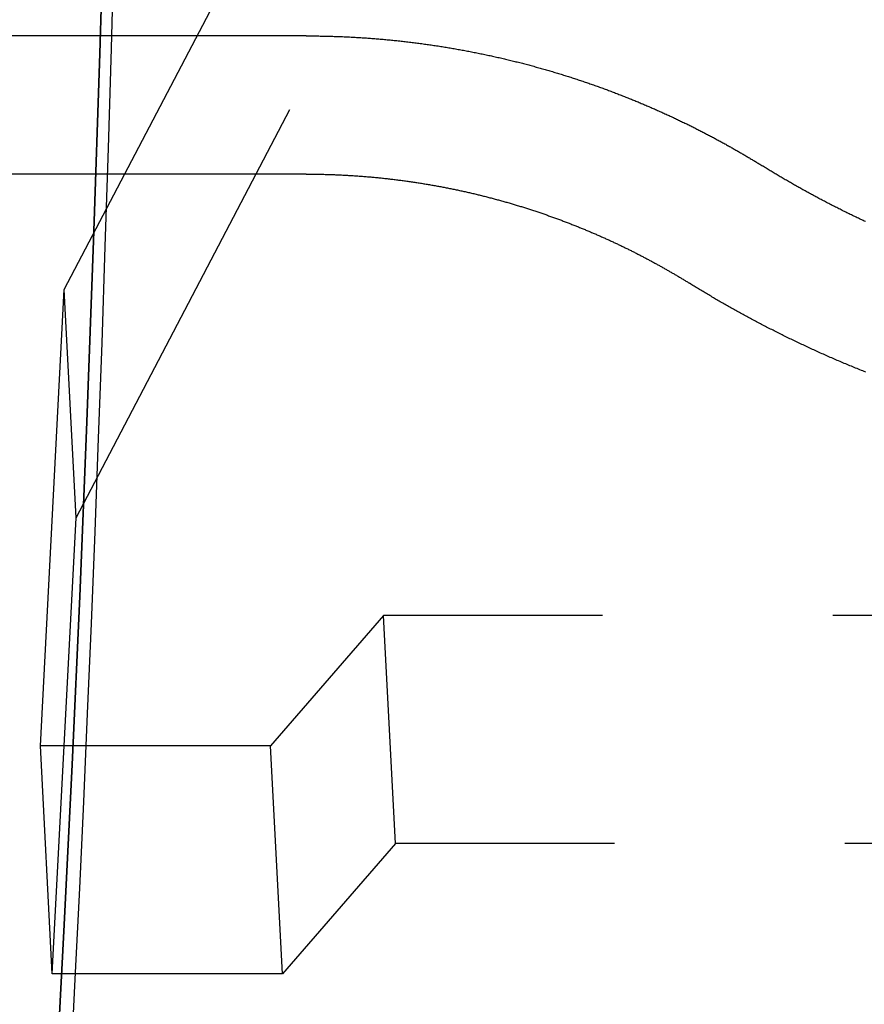
# Model space of a CAD drawing. Extents: x -51 to 309, y -159 to 248.
# Drawn here: x 68 to 77, y -136 to -125 of the extents above; entities that cross this region are included whole.
import ezdxf

# ---------------------------------------------------------------- set-up
doc = ezdxf.new("R2010")
doc.units = 0
doc.header["$LTSCALE"] = 20
doc.linetypes.add('VERDECKT', pattern=[0.375, 0.25, -0.125])
doc.layers.get('0').update_dxf_attribs({"linetype": 'CONTINUOUS'})
doc.layers.add('STEMPEL', color=3, linetype='CONTINUOUS')

# ---------------------------------------------------------------- blocks, each defined once
blk = doc.blocks.new('A$C23A17AE3')
at = {"color": 1, "linetype": 'VERDECKT'}
for p, q in [((68.1498, -27.7539), (73.2297, -18.0427)), ((68.2793, -30.2288), (73.3592, -20.5175)), ((70.7755, -25), (34.5897, -25)), ((70.7755, -26.5), (34.5897, -26.5)), ((67.8907, -32.7037), (68.1498, -27.7539)), ((68.2793, -30.2288), (68.1498, -27.7539)), ((68.0202, -35.1786), (68.2793, -30.2288)), ((71.6144, -31.2895), (70.3873, -32.7037)), ((71.744, -33.7643), (71.6144, -31.2895)), ((81.4915, -31.2895), (71.6144, -31.2895)), ((68.0202, -35.1786), (67.8907, -32.7037)), ((70.3873, -32.7037), (67.8907, -32.7037)), ((70.5168, -35.1786), (70.3873, -32.7037)), ((71.744, -33.7643), (70.5168, -35.1786)), ((81.621, -33.7643), (71.744, -33.7643)), ((70.5168, -35.1786), (68.0202, -35.1786))]:
    blk.add_line(p, q, dxfattribs=at)
for points in [[(68.8496, -17.1814, 0), (68.8268, -18.3546, 0), (68.8024, -19.5169, 0), (68.7766, -20.6673, 0), (68.7494, -21.8053, 0), (68.7206, -22.9302, 0), (68.6904, -24.0412, 0), (68.6589, -25.1378, 0), (68.6259, -26.2192, 0), (68.5915, -27.2849, 0), (68.5558, -28.3341, 0), (68.5187, -29.3662, 0), (68.4804, -30.3807, 0), (68.4407, -31.3768, 0), (68.3998, -32.3541, 0), (68.3576, -33.3118, 0), (68.3142, -34.2495, 0), (68.2696, -35.1666, 0), (68.2238, -36.0624, 0)], [(68.8496, -17.1814, 0), (68.8268, -18.3546, 0), (68.8024, -19.5169, 0), (68.7766, -20.6673, 0), (68.7494, -21.8053, 0), (68.7206, -22.9302, 0), (68.6904, -24.0412, 0), (68.6589, -25.1378, 0), (68.6259, -26.2192, 0), (68.5915, -27.2849, 0), (68.5558, -28.3341, 0), (68.5187, -29.3662, 0), (68.4804, -30.3807, 0), (68.4407, -31.3768, 0), (68.3998, -32.3541, 0), (68.3576, -33.3118, 0), (68.3142, -34.2495, 0), (68.2696, -35.1666, 0), (68.2238, -36.0624, 0)], [(68.751, -16.5076, 0), (68.7057, -18.7515, 0), (68.6547, -20.9502, 0), (68.5981, -23.0984, 0), (68.5361, -25.191, 0), (68.4688, -27.2229, 0), (68.3963, -29.1893, 0), (68.3188, -31.0853, 0), (68.2366, -32.9064, 0), (68.1498, -34.6482, 0), (68.0587, -36.3066, 0)], [(68.0587, -36.3066, 0), (68.1498, -34.6482, 0), (68.2366, -32.9064, 0), (68.3188, -31.0853, 0), (68.3963, -29.1893, 0), (68.4688, -27.2229, 0), (68.5361, -25.191, 0), (68.5981, -23.0984, 0), (68.6547, -20.9502, 0), (68.7057, -18.7515, 0), (68.751, -16.5076, 0)]]:
    blk.add_polyline3d(points, dxfattribs=at)
at = {"color": 1}
for points in [[(70.7755, -25, 0), (70.7908, -25, 0), (70.806, -25, 0), (70.8213, -25.0001, 0), (70.8365, -25.0002, 0), (70.8518, -25.0003, 0), (70.867, -25.0004, 0), (70.8822, -25.0006, 0), (70.8975, -25.0008, 0), (70.9127, -25.001, 0), (70.928, -25.0012, 0), (70.9432, -25.0015, 0), (70.9584, -25.0018, 0), (70.9737, -25.0021, 0), (70.9889, -25.0024, 0), (71.0041, -25.0028, 0), (71.0193, -25.0032, 0), (71.0346, -25.0036, 0), (71.0498, -25.004, 0), (71.065, -25.0045, 0), (71.0802, -25.005, 0), (71.0954, -25.0055, 0), (71.1107, -25.006, 0), (71.1259, -25.0066, 0), (71.1411, -25.0071, 0), (71.1563, -25.0077, 0), (71.1715, -25.0084, 0), (71.1867, -25.009, 0), (71.2019, -25.0097, 0), (71.2171, -25.0104, 0), (71.2323, -25.0111, 0), (71.2475, -25.0119, 0), (71.2626, -25.0127, 0), (71.2778, -25.0135, 0), (71.293, -25.0143, 0), (71.3082, -25.0151, 0), (71.3233, -25.016, 0), (71.3385, -25.0169, 0), (71.3537, -25.0178, 0), (71.3688, -25.0188, 0), (71.384, -25.0197, 0), (71.3991, -25.0207, 0), (71.4142, -25.0218, 0), (71.4294, -25.0228, 0), (71.4445, -25.0239, 0), (71.4596, -25.025, 0), (71.4747, -25.0261, 0), (71.4899, -25.0272, 0), (71.505, -25.0284, 0), (71.5201, -25.0296, 0), (71.5352, -25.0308, 0), (71.5503, -25.032, 0), (71.5653, -25.0333, 0), (71.5804, -25.0345, 0), (71.5955, -25.0358, 0), (71.6106, -25.0372, 0), (71.6256, -25.0385, 0), (71.6407, -25.0399, 0), (71.6557, -25.0413, 0), (71.6708, -25.0427, 0), (71.6858, -25.0442, 0), (71.7008, -25.0456, 0), (71.7158, -25.0471, 0), (71.7308, -25.0487, 0), (71.7458, -25.0502, 0), (71.7608, -25.0518, 0), (71.7758, -25.0534, 0), (71.7908, -25.055, 0), (71.8058, -25.0566, 0), (71.8207, -25.0583, 0), (71.8357, -25.0599, 0), (71.8506, -25.0617, 0), (71.8656, -25.0634, 0), (71.8805, -25.0651, 0), (71.8954, -25.0669, 0), (71.9103, -25.0687, 0), (71.9252, -25.0705, 0), (71.9401, -25.0724, 0), (71.955, -25.0743, 0), (71.9699, -25.0761, 0), (71.9848, -25.0781, 0), (71.9996, -25.08, 0), (72.0145, -25.082, 0), (72.0293, -25.0839, 0), (72.0441, -25.086, 0), (72.059, -25.088, 0), (72.0738, -25.09, 0), (72.0886, -25.0921, 0), (72.1034, -25.0942, 0), (72.1181, -25.0963, 0), (72.1329, -25.0985, 0), (72.1477, -25.1006, 0), (72.1624, -25.1028, 0), (72.1772, -25.105, 0), (72.1919, -25.1073, 0), (72.2066, -25.1095, 0), (72.2213, -25.1118, 0), (72.236, -25.1141, 0), (72.2507, -25.1164, 0), (72.2654, -25.1188, 0), (72.28, -25.1211, 0), (72.2947, -25.1235, 0), (72.3093, -25.1259, 0), (72.3239, -25.1284, 0), (72.3385, -25.1308, 0), (72.3531, -25.1333, 0), (72.3677, -25.1358, 0), (72.3823, -25.1383, 0), (72.3969, -25.1408, 0), (72.4114, -25.1434, 0), (72.426, -25.146, 0), (72.4405, -25.1486, 0), (72.455, -25.1512, 0), (72.4695, -25.1539, 0), (72.484, -25.1565, 0), (72.4985, -25.1592, 0), (72.513, -25.1619, 0), (72.5274, -25.1647, 0), (72.5419, -25.1674, 0), (72.5563, -25.1702, 0), (72.5707, -25.173, 0), (72.5851, -25.1758, 0), (72.5995, -25.1786, 0), (72.6139, -25.1815, 0), (72.6283, -25.1843, 0), (72.6426, -25.1872, 0), (72.657, -25.1901, 0), (72.6713, -25.1931, 0), (72.6856, -25.196, 0), (72.6999, -25.199, 0), (72.7142, -25.202, 0), (72.7284, -25.205, 0), (72.7427, -25.2081, 0), (72.7569, -25.2111, 0), (72.7712, -25.2142, 0), (72.7854, -25.2173, 0), (72.7996, -25.2204, 0), (72.8138, -25.2235, 0), (72.8279, -25.2267, 0), (72.8421, -25.2299, 0), (72.8562, -25.2331, 0), (72.8703, -25.2363, 0), (72.8844, -25.2395, 0), (72.8985, -25.2428, 0), (72.9126, -25.246, 0), (72.9267, -25.2493, 0), (72.9407, -25.2526, 0), (72.9547, -25.256, 0), (72.9688, -25.2593, 0), (72.9828, -25.2627, 0), (72.9967, -25.2661, 0), (73.0107, -25.2695, 0), (73.0247, -25.2729, 0), (73.0386, -25.2764, 0), (73.0525, -25.2798, 0), (73.0664, -25.2833, 0), (73.0803, -25.2868, 0), (73.0942, -25.2903, 0), (73.108, -25.2939, 0), (73.1219, -25.2974, 0), (73.1357, -25.301, 0), (73.1495, -25.3046, 0), (73.1633, -25.3082, 0), (73.177, -25.3118, 0), (73.1908, -25.3155, 0), (73.2045, -25.3191, 0), (73.2183, -25.3228, 0), (73.232, -25.3265, 0), (73.2456, -25.3302, 0), (73.2593, -25.334, 0), (73.273, -25.3377, 0), (73.2866, -25.3415, 0), (73.3002, -25.3453, 0), (73.3138, -25.3491, 0), (73.3274, -25.3529, 0), (73.341, -25.3567, 0), (73.3545, -25.3606, 0), (73.368, -25.3644, 0), (73.3816, -25.3683, 0), (73.3951, -25.3722, 0), (73.4085, -25.3762, 0), (73.422, -25.3801, 0), (73.4354, -25.3841, 0), (73.4489, -25.388, 0), (73.4623, -25.392, 0), (73.4757, -25.396, 0), (73.489, -25.4, 0), (73.5024, -25.4041, 0), (73.5157, -25.4081, 0), (73.529, -25.4122, 0), (73.5423, -25.4163, 0), (73.5556, -25.4204, 0), (73.5689, -25.4245, 0), (73.5821, -25.4286, 0), (73.5953, -25.4328, 0), (73.6086, -25.4369, 0), (73.6217, -25.4411, 0), (73.6349, -25.4453, 0), (73.6481, -25.4495, 0), (73.6612, -25.4537, 0), (73.6743, -25.458, 0), (73.6874, -25.4622, 0), (73.7005, -25.4665, 0), (73.7135, -25.4708, 0), (73.7266, -25.4751, 0), (73.7396, -25.4794, 0), (73.7526, -25.4837, 0), (73.7656, -25.4881, 0), (73.7785, -25.4924, 0), (73.7915, -25.4968, 0), (73.8044, -25.5012, 0), (73.8173, -25.5056, 0), (73.8302, -25.51, 0), (73.8431, -25.5145, 0), (73.8559, -25.5189, 0), (73.8687, -25.5234, 0), (73.8816, -25.5278, 0), (73.8943, -25.5323, 0), (73.9071, -25.5368, 0), (73.9199, -25.5413, 0), (73.9326, -25.5459, 0), (73.9453, -25.5504, 0), (73.958, -25.555, 0), (73.9707, -25.5595, 0), (73.9833, -25.5641, 0), (73.9959, -25.5687, 0), (74.0085, -25.5733, 0), (74.0211, -25.5779, 0), (74.0337, -25.5826, 0), (74.0462, -25.5872, 0), (74.0588, -25.5919, 0), (74.0713, -25.5965, 0), (74.0838, -25.6012, 0), (74.0962, -25.6059, 0), (74.1087, -25.6106, 0), (74.1211, -25.6154, 0), (74.1335, -25.6201, 0), (74.1459, -25.6248, 0), (74.1583, -25.6296, 0), (74.1706, -25.6344, 0), (74.1829, -25.6392, 0), (74.1952, -25.644, 0), (74.2075, -25.6488, 0), (74.2198, -25.6536, 0), (74.232, -25.6584, 0), (74.2442, -25.6633, 0), (74.2564, -25.6681, 0), (74.2686, -25.673, 0), (74.2808, -25.6779, 0), (74.2929, -25.6827, 0), (74.305, -25.6876, 0), (74.3171, -25.6926, 0), (74.3292, -25.6975, 0), (74.3413, -25.7024, 0), (74.3533, -25.7074, 0), (74.3653, -25.7123, 0), (74.3773, -25.7173, 0), (74.3893, -25.7223, 0), (74.4012, -25.7273, 0), (74.4132, -25.7323, 0), (74.4251, -25.7373, 0), (74.437, -25.7423, 0), (74.4488, -25.7473, 0), (74.4607, -25.7524, 0), (74.4725, -25.7574, 0), (74.4843, -25.7625, 0), (74.4961, -25.7675, 0), (74.5079, -25.7726, 0), (74.5196, -25.7777, 0), (74.5313, -25.7828, 0), (74.543, -25.7879, 0), (74.5547, -25.793, 0), (74.5664, -25.7982, 0), (74.578, -25.8033, 0), (74.5896, -25.8085, 0), (74.6012, -25.8136, 0), (74.6128, -25.8188, 0), (74.6243, -25.824, 0), (74.6359, -25.8292, 0), (74.6474, -25.8344, 0), (74.6589, -25.8396, 0), (74.6703, -25.8448, 0), (74.6818, -25.85, 0), (74.6932, -25.8552, 0), (74.7046, -25.8605, 0), (74.716, -25.8657, 0), (74.7274, -25.871, 0), (74.7387, -25.8762, 0), (74.75, -25.8815, 0), (74.7613, -25.8868, 0), (74.7726, -25.8921, 0), (74.7839, -25.8974, 0), (74.7951, -25.9027, 0), (74.8063, -25.908, 0), (74.8175, -25.9133, 0), (74.8287, -25.9187, 0), (74.8398, -25.924, 0), (74.851, -25.9294, 0), (74.8621, -25.9347, 0), (74.8731, -25.9401, 0), (74.8842, -25.9455, 0), (74.8953, -25.9508, 0), (74.9063, -25.9562, 0), (74.9173, -25.9616, 0), (74.9283, -25.967, 0), (74.9392, -25.9724, 0), (74.9501, -25.9778, 0), (74.9611, -25.9833, 0), (74.9719, -25.9887, 0), (74.9828, -25.9941, 0), (74.9937, -25.9996, 0), (75.0045, -26.005, 0), (75.0153, -26.0105, 0), (75.0261, -26.0159, 0), (75.0368, -26.0214, 0), (75.0476, -26.0269, 0), (75.0583, -26.0324, 0), (75.069, -26.0378, 0), (75.0797, -26.0433, 0), (75.0903, -26.0488, 0), (75.101, -26.0544, 0), (75.1116, -26.0599, 0), (75.1222, -26.0654, 0), (75.1327, -26.0709, 0), (75.1433, -26.0764, 0), (75.1538, -26.082, 0), (75.1643, -26.0875, 0), (75.1748, -26.0931, 0), (75.1853, -26.0986, 0), (75.1957, -26.1042, 0), (75.2061, -26.1097, 0), (75.2165, -26.1153, 0), (75.2269, -26.1209, 0), (75.2373, -26.1265, 0), (75.2476, -26.1321, 0), (75.2579, -26.1377, 0), (75.2682, -26.1433, 0), (75.2785, -26.1489, 0), (75.2887, -26.1545, 0), (75.2989, -26.1601, 0), (75.3092, -26.1657, 0), (75.3193, -26.1713, 0), (75.3295, -26.1769, 0), (75.3396, -26.1826, 0), (75.3498, -26.1882, 0), (75.3599, -26.1939, 0), (75.37, -26.1995, 0), (75.38, -26.2052, 0), (75.3901, -26.2108, 0), (75.4001, -26.2165, 0), (75.4101, -26.2221, 0), (75.42, -26.2278, 0), (75.43, -26.2335, 0), (75.4399, -26.2392, 0), (75.4498, -26.2448, 0), (75.4597, -26.2505, 0), (75.4696, -26.2562, 0), (75.4795, -26.2619, 0), (75.4893, -26.2676, 0), (75.4991, -26.2733, 0), (75.5089, -26.279, 0), (75.5186, -26.2847, 0), (75.5284, -26.2904, 0), (75.5381, -26.2961, 0), (75.5478, -26.3018, 0), (75.5575, -26.3076, 0), (75.5672, -26.3133, 0), (75.5768, -26.319, 0), (75.5864, -26.3248, 0), (75.596, -26.3305, 0), (75.6056, -26.3362, 0), (75.6151, -26.342, 0), (75.6247, -26.3477, 0), (75.6342, -26.3535, 0), (75.6437, -26.3592, 0), (75.6532, -26.365, 0), (75.6626, -26.3707, 0), (75.672, -26.3765, 0), (75.6815, -26.3822, 0), (75.6908, -26.388, 0), (75.7002, -26.3938, 0), (75.7096, -26.3995, 0), (75.7189, -26.4053, 0), (75.7282, -26.4111, 0)], [(70.7755, -26.5, 0), (70.7884, -26.5, 0), (70.8012, -26.5, 0), (70.814, -26.5001, 0), (70.8268, -26.5002, 0), (70.8396, -26.5003, 0), (70.8524, -26.5004, 0), (70.8652, -26.5005, 0), (70.878, -26.5007, 0), (70.8908, -26.5008, 0), (70.9036, -26.501, 0), (70.9165, -26.5013, 0), (70.9293, -26.5015, 0), (70.9421, -26.5018, 0), (70.9549, -26.502, 0), (70.9677, -26.5024, 0), (70.9805, -26.5027, 0), (70.9933, -26.503, 0), (71.0061, -26.5034, 0), (71.0188, -26.5038, 0), (71.0316, -26.5042, 0), (71.0444, -26.5046, 0), (71.0572, -26.505, 0), (71.07, -26.5055, 0), (71.0828, -26.506, 0), (71.0956, -26.5065, 0), (71.1083, -26.507, 0), (71.1211, -26.5076, 0), (71.1339, -26.5082, 0), (71.1467, -26.5088, 0), (71.1594, -26.5094, 0), (71.1722, -26.51, 0), (71.185, -26.5106, 0), (71.1977, -26.5113, 0), (71.2105, -26.512, 0), (71.2232, -26.5127, 0), (71.236, -26.5135, 0), (71.2487, -26.5142, 0), (71.2615, -26.515, 0), (71.2742, -26.5158, 0), (71.2869, -26.5166, 0), (71.2997, -26.5174, 0), (71.3124, -26.5183, 0), (71.3251, -26.5192, 0), (71.3378, -26.5201, 0), (71.3505, -26.521, 0), (71.3632, -26.5219, 0), (71.3759, -26.5229, 0), (71.3886, -26.5238, 0), (71.4013, -26.5248, 0), (71.414, -26.5259, 0), (71.4267, -26.5269, 0), (71.4394, -26.528, 0), (71.4521, -26.529, 0), (71.4647, -26.5301, 0), (71.4774, -26.5312, 0), (71.49, -26.5324, 0), (71.5027, -26.5335, 0), (71.5153, -26.5347, 0), (71.528, -26.5359, 0), (71.5406, -26.5371, 0), (71.5532, -26.5384, 0), (71.5659, -26.5396, 0), (71.5785, -26.5409, 0), (71.5911, -26.5422, 0), (71.6037, -26.5435, 0), (71.6163, -26.5448, 0), (71.6289, -26.5462, 0), (71.6415, -26.5476, 0), (71.654, -26.549, 0), (71.6666, -26.5504, 0), (71.6792, -26.5518, 0), (71.6917, -26.5533, 0), (71.7043, -26.5547, 0), (71.7168, -26.5562, 0), (71.7293, -26.5578, 0), (71.7419, -26.5593, 0), (71.7544, -26.5608, 0), (71.7669, -26.5624, 0), (71.7794, -26.564, 0), (71.7919, -26.5656, 0), (71.8044, -26.5672, 0), (71.8169, -26.5689, 0), (71.8293, -26.5706, 0), (71.8418, -26.5722, 0), (71.8543, -26.574, 0), (71.8667, -26.5757, 0), (71.8791, -26.5774, 0), (71.8916, -26.5792, 0), (71.904, -26.581, 0), (71.9164, -26.5828, 0), (71.9288, -26.5846, 0), (71.9412, -26.5864, 0), (71.9536, -26.5883, 0), (71.966, -26.5902, 0), (71.9783, -26.5921, 0), (71.9907, -26.594, 0), (72.0031, -26.5959, 0), (72.0154, -26.5979, 0), (72.0277, -26.5998, 0), (72.04, -26.6018, 0), (72.0524, -26.6038, 0), (72.0647, -26.6058, 0), (72.077, -26.6079, 0), (72.0892, -26.61, 0), (72.1015, -26.612, 0), (72.1138, -26.6141, 0), (72.126, -26.6162, 0), (72.1383, -26.6184, 0), (72.1505, -26.6205, 0), (72.1627, -26.6227, 0), (72.1749, -26.6249, 0), (72.1871, -26.6271, 0), (72.1993, -26.6293, 0), (72.2115, -26.6316, 0), (72.2237, -26.6338, 0), (72.2359, -26.6361, 0), (72.248, -26.6384, 0), (72.2601, -26.6407, 0), (72.2723, -26.643, 0), (72.2844, -26.6454, 0), (72.2965, -26.6477, 0), (72.3086, -26.6501, 0), (72.3207, -26.6525, 0), (72.3327, -26.6549, 0), (72.3448, -26.6574, 0), (72.3569, -26.6598, 0), (72.3689, -26.6623, 0), (72.3809, -26.6648, 0), (72.3929, -26.6673, 0), (72.4049, -26.6698, 0), (72.4169, -26.6723, 0), (72.4289, -26.6749, 0), (72.4409, -26.6774, 0), (72.4528, -26.68, 0), (72.4648, -26.6826, 0), (72.4767, -26.6852, 0), (72.4886, -26.6879, 0), (72.5005, -26.6905, 0), (72.5124, -26.6932, 0), (72.5243, -26.6959, 0), (72.5362, -26.6986, 0), (72.548, -26.7013, 0), (72.5599, -26.704, 0), (72.5717, -26.7068, 0), (72.5835, -26.7096, 0), (72.5953, -26.7123, 0), (72.6071, -26.7151, 0), (72.6189, -26.718, 0), (72.6306, -26.7208, 0), (72.6424, -26.7236, 0), (72.6541, -26.7265, 0), (72.6659, -26.7294, 0), (72.6776, -26.7323, 0), (72.6893, -26.7352, 0), (72.701, -26.7381, 0), (72.7126, -26.741, 0), (72.7243, -26.744, 0), (72.7359, -26.747, 0), (72.7475, -26.75, 0), (72.7592, -26.753, 0), (72.7708, -26.756, 0), (72.7823, -26.759, 0), (72.7939, -26.7621, 0), (72.8055, -26.7651, 0), (72.817, -26.7682, 0), (72.8286, -26.7713, 0), (72.8401, -26.7744, 0), (72.8516, -26.7775, 0), (72.8631, -26.7807, 0), (72.8745, -26.7838, 0), (72.886, -26.787, 0), (72.8974, -26.7902, 0), (72.9089, -26.7934, 0), (72.9203, -26.7966, 0), (72.9317, -26.7998, 0), (72.9431, -26.803, 0), (72.9544, -26.8063, 0), (72.9658, -26.8096, 0), (72.9771, -26.8128, 0), (72.9884, -26.8161, 0), (72.9998, -26.8194, 0), (73.0111, -26.8228, 0), (73.0223, -26.8261, 0), (73.0336, -26.8295, 0), (73.0449, -26.8328, 0), (73.0561, -26.8362, 0), (73.0673, -26.8396, 0), (73.0785, -26.843, 0), (73.0897, -26.8464, 0), (73.1009, -26.8498, 0), (73.112, -26.8533, 0), (73.1232, -26.8567, 0), (73.1343, -26.8602, 0), (73.1454, -26.8637, 0), (73.1565, -26.8672, 0), (73.1676, -26.8707, 0), (73.1787, -26.8742, 0), (73.1897, -26.8778, 0), (73.2008, -26.8813, 0), (73.2118, -26.8849, 0), (73.2228, -26.8885, 0), (73.2338, -26.8921, 0), (73.2447, -26.8957, 0), (73.2557, -26.8993, 0), (73.2666, -26.9029, 0), (73.2776, -26.9065, 0), (73.2885, -26.9102, 0), (73.2994, -26.9138, 0), (73.3102, -26.9175, 0), (73.3211, -26.9212, 0), (73.3319, -26.9249, 0), (73.3428, -26.9286, 0), (73.3536, -26.9323, 0), (73.3644, -26.9361, 0), (73.3751, -26.9398, 0), (73.3859, -26.9436, 0), (73.3967, -26.9473, 0), (73.4074, -26.9511, 0), (73.4181, -26.9549, 0), (73.4288, -26.9587, 0), (73.4395, -26.9625, 0), (73.4501, -26.9664, 0), (73.4608, -26.9702, 0), (73.4714, -26.9741, 0), (73.482, -26.9779, 0), (73.4926, -26.9818, 0), (73.5032, -26.9857, 0), (73.5137, -26.9896, 0), (73.5243, -26.9935, 0), (73.5348, -26.9974, 0), (73.5453, -27.0013, 0), (73.5558, -27.0052, 0), (73.5663, -27.0092, 0), (73.5767, -27.0131, 0), (73.5872, -27.0171, 0), (73.5976, -27.0211, 0), (73.608, -27.0251, 0), (73.6184, -27.0291, 0), (73.6288, -27.0331, 0), (73.6391, -27.0371, 0), (73.6495, -27.0411, 0), (73.6598, -27.0452, 0), (73.6701, -27.0492, 0), (73.6804, -27.0533, 0), (73.6906, -27.0574, 0), (73.7009, -27.0614, 0), (73.7111, -27.0655, 0), (73.7213, -27.0696, 0), (73.7315, -27.0737, 0), (73.7417, -27.0778, 0), (73.7519, -27.082, 0), (73.762, -27.0861, 0), (73.7721, -27.0903, 0), (73.7822, -27.0944, 0), (73.7923, -27.0986, 0), (73.8024, -27.1027, 0), (73.8125, -27.1069, 0), (73.8225, -27.1111, 0), (73.8325, -27.1153, 0), (73.8425, -27.1195, 0), (73.8525, -27.1237, 0), (73.8625, -27.128, 0), (73.8725, -27.1322, 0), (73.8824, -27.1364, 0), (73.8923, -27.1407, 0), (73.9022, -27.145, 0), (73.9121, -27.1492, 0), (73.922, -27.1535, 0), (73.9318, -27.1578, 0), (73.9416, -27.1621, 0), (73.9514, -27.1664, 0), (73.9612, -27.1707, 0), (73.971, -27.175, 0), (73.9808, -27.1793, 0), (73.9905, -27.1837, 0), (74.0002, -27.188, 0), (74.0099, -27.1924, 0), (74.0196, -27.1967, 0), (74.0293, -27.2011, 0), (74.0389, -27.2055, 0), (74.0486, -27.2098, 0), (74.0582, -27.2142, 0), (74.0678, -27.2186, 0), (74.0774, -27.223, 0), (74.0869, -27.2274, 0), (74.0965, -27.2319, 0), (74.106, -27.2363, 0), (74.1155, -27.2407, 0), (74.125, -27.2451, 0), (74.1345, -27.2496, 0), (74.1439, -27.254, 0), (74.1534, -27.2585, 0), (74.1628, -27.263, 0), (74.1722, -27.2674, 0), (74.1816, -27.2719, 0), (74.1909, -27.2764, 0), (74.2003, -27.2809, 0), (74.2096, -27.2854, 0), (74.2189, -27.2899, 0), (74.2282, -27.2944, 0), (74.2375, -27.2989, 0), (74.2468, -27.3035, 0), (74.256, -27.308, 0), (74.2652, -27.3125, 0), (74.2744, -27.3171, 0), (74.2836, -27.3216, 0), (74.2928, -27.3262, 0), (74.3019, -27.3307, 0), (74.311, -27.3353, 0), (74.3201, -27.3399, 0), (74.3292, -27.3444, 0), (74.3383, -27.349, 0), (74.3474, -27.3536, 0), (74.3564, -27.3582, 0), (74.3654, -27.3628, 0), (74.3744, -27.3674, 0), (74.3834, -27.372, 0), (74.3924, -27.3766, 0), (74.4013, -27.3812, 0), (74.4103, -27.3859, 0), (74.4192, -27.3905, 0), (74.4281, -27.3951, 0), (74.4369, -27.3998, 0), (74.4458, -27.4044, 0), (74.4546, -27.4091, 0), (74.4635, -27.4137, 0), (74.4723, -27.4184, 0), (74.4811, -27.423, 0), (74.4898, -27.4277, 0), (74.4986, -27.4324, 0), (74.5073, -27.4371, 0), (74.516, -27.4418, 0), (74.5247, -27.4464, 0), (74.5334, -27.4511, 0), (74.5421, -27.4558, 0), (74.5507, -27.4605, 0), (74.5593, -27.4652, 0), (74.5679, -27.4699, 0), (74.5765, -27.4747, 0), (74.5851, -27.4794, 0), (74.5937, -27.4841, 0), (74.6022, -27.4888, 0), (74.6107, -27.4936, 0), (74.6192, -27.4983, 0), (74.6277, -27.503, 0), (74.6362, -27.5078, 0), (74.6446, -27.5125, 0), (74.653, -27.5173, 0), (74.6614, -27.522, 0), (74.6698, -27.5268, 0), (74.6782, -27.5315, 0), (74.6866, -27.5363, 0), (74.6949, -27.5411, 0), (74.7032, -27.5458, 0), (74.7115, -27.5506, 0), (74.7198, -27.5554, 0), (74.7281, -27.5602, 0), (74.7364, -27.5649, 0), (74.7446, -27.5697, 0), (74.7528, -27.5745, 0), (74.761, -27.5793, 0), (74.7692, -27.5841, 0), (74.7773, -27.5889, 0), (74.7855, -27.5937, 0), (74.7936, -27.5985, 0), (74.8017, -27.6033, 0), (74.8098, -27.6081, 0), (74.8179, -27.6129, 0), (74.826, -27.6177, 0), (74.834, -27.6226, 0), (74.842, -27.6274, 0), (74.85, -27.6322, 0), (74.858, -27.637, 0), (74.866, -27.6418, 0), (74.8739, -27.6467, 0), (74.8819, -27.6515, 0), (74.8898, -27.6563, 0), (74.8977, -27.6612, 0), (74.9056, -27.666, 0), (74.9135, -27.6709, 0), (74.9213, -27.6757, 0), (74.9291, -27.6805, 0), (74.9369, -27.6854, 0)], [(76.8455, -27.015, 0), (76.8328, -27.0091, 0), (76.8201, -27.0031, 0), (76.8073, -26.9972, 0), (76.7947, -26.9912, 0), (76.782, -26.9852, 0), (76.7693, -26.9792, 0), (76.7567, -26.9732, 0), (76.7441, -26.9672, 0), (76.7316, -26.9612, 0), (76.719, -26.9552, 0), (76.7065, -26.9491, 0), (76.694, -26.9431, 0), (76.6815, -26.937, 0), (76.6691, -26.9309, 0), (76.6566, -26.9249, 0), (76.6442, -26.9188, 0), (76.6319, -26.9127, 0), (76.6195, -26.9066, 0), (76.6072, -26.9005, 0), (76.5949, -26.8944, 0), (76.5826, -26.8883, 0), (76.5703, -26.8821, 0), (76.5581, -26.876, 0), (76.5459, -26.8698, 0), (76.5337, -26.8637, 0), (76.5215, -26.8575, 0), (76.5094, -26.8514, 0), (76.4973, -26.8452, 0), (76.4852, -26.839, 0), (76.4731, -26.8328, 0), (76.461, -26.8266, 0), (76.449, -26.8204, 0), (76.437, -26.8142, 0), (76.425, -26.808, 0), (76.4131, -26.8017, 0), (76.4012, -26.7955, 0), (76.3893, -26.7892, 0), (76.3774, -26.783, 0), (76.3655, -26.7767, 0), (76.3537, -26.7705, 0), (76.3419, -26.7642, 0), (76.3301, -26.7579, 0), (76.3183, -26.7516, 0), (76.3066, -26.7454, 0), (76.2949, -26.7391, 0), (76.2832, -26.7328, 0), (76.2715, -26.7264, 0), (76.2599, -26.7201, 0), (76.2482, -26.7138, 0), (76.2366, -26.7075, 0), (76.2251, -26.7012, 0), (76.2135, -26.6948, 0), (76.202, -26.6885, 0), (76.1905, -26.6821, 0), (76.179, -26.6758, 0), (76.1675, -26.6694, 0), (76.1561, -26.663, 0), (76.1447, -26.6567, 0), (76.1333, -26.6503, 0), (76.1219, -26.6439, 0), (76.1106, -26.6375, 0), (76.0993, -26.6311, 0), (76.088, -26.6247, 0), (76.0767, -26.6183, 0), (76.0655, -26.6119, 0), (76.0542, -26.6055, 0), (76.043, -26.5991, 0), (76.0318, -26.5926, 0), (76.0207, -26.5862, 0), (76.0096, -26.5798, 0), (75.9984, -26.5733, 0), (75.9874, -26.5669, 0), (75.9763, -26.5604, 0), (75.9653, -26.554, 0), (75.9542, -26.5475, 0), (75.9432, -26.5411, 0), (75.9323, -26.5346, 0), (75.9213, -26.5281, 0), (75.9104, -26.5217, 0), (75.8995, -26.5152, 0), (75.8886, -26.5087, 0), (75.8778, -26.5022, 0), (75.8669, -26.4957, 0), (75.8561, -26.4892, 0), (75.8453, -26.4827, 0), (75.8346, -26.4762, 0), (75.8238, -26.4697, 0), (75.8131, -26.4632, 0), (75.8024, -26.4567, 0), (75.7918, -26.4502, 0), (75.7811, -26.4437, 0), (75.7705, -26.4372, 0), (75.7599, -26.4306, 0), (75.7493, -26.4241, 0), (75.7387, -26.4176, 0), (75.7282, -26.4111, 0)], [(76.8488, -28.649, 0), (76.8331, -28.6428, 0), (76.8175, -28.6365, 0), (76.8019, -28.6302, 0), (76.7863, -28.624, 0), (76.7707, -28.6177, 0), (76.7551, -28.6113, 0), (76.7396, -28.605, 0), (76.7241, -28.5987, 0), (76.7086, -28.5923, 0), (76.6932, -28.5859, 0), (76.6778, -28.5796, 0), (76.6624, -28.5732, 0), (76.647, -28.5667, 0), (76.6317, -28.5603, 0), (76.6163, -28.5539, 0), (76.6011, -28.5474, 0), (76.5858, -28.5409, 0), (76.5706, -28.5345, 0), (76.5553, -28.528, 0), (76.5402, -28.5215, 0), (76.525, -28.5149, 0), (76.5099, -28.5084, 0), (76.4948, -28.5018, 0), (76.4797, -28.4953, 0), (76.4646, -28.4887, 0), (76.4496, -28.4821, 0), (76.4346, -28.4755, 0), (76.4196, -28.4689, 0), (76.4047, -28.4623, 0), (76.3898, -28.4556, 0), (76.3749, -28.449, 0), (76.36, -28.4423, 0), (76.3452, -28.4357, 0), (76.3304, -28.429, 0), (76.3156, -28.4223, 0), (76.3008, -28.4156, 0), (76.2861, -28.4088, 0), (76.2714, -28.4021, 0), (76.2567, -28.3954, 0), (76.2421, -28.3886, 0), (76.2274, -28.3818, 0), (76.2128, -28.3751, 0), (76.1983, -28.3683, 0), (76.1837, -28.3615, 0), (76.1692, -28.3547, 0), (76.1547, -28.3478, 0), (76.1403, -28.341, 0), (76.1258, -28.3342, 0), (76.1114, -28.3273, 0), (76.097, -28.3204, 0), (76.0827, -28.3136, 0), (76.0684, -28.3067, 0), (76.0541, -28.2998, 0), (76.0398, -28.2929, 0), (76.0255, -28.286, 0), (76.0113, -28.279, 0), (75.9971, -28.2721, 0), (75.983, -28.2652, 0), (75.9688, -28.2582, 0), (75.9547, -28.2512, 0), (75.9406, -28.2443, 0), (75.9266, -28.2373, 0), (75.9125, -28.2303, 0), (75.8985, -28.2233, 0), (75.8846, -28.2163, 0), (75.8706, -28.2093, 0), (75.8567, -28.2022, 0), (75.8428, -28.1952, 0), (75.8289, -28.1881, 0), (75.8151, -28.1811, 0), (75.8013, -28.174, 0), (75.7875, -28.167, 0), (75.7738, -28.1599, 0), (75.76, -28.1528, 0), (75.7463, -28.1457, 0), (75.7326, -28.1386, 0), (75.719, -28.1315, 0), (75.7054, -28.1244, 0), (75.6918, -28.1172, 0), (75.6782, -28.1101, 0), (75.6647, -28.1029, 0), (75.6512, -28.0958, 0), (75.6377, -28.0886, 0), (75.6242, -28.0815, 0), (75.6108, -28.0743, 0), (75.5974, -28.0671, 0), (75.584, -28.0599, 0), (75.5706, -28.0527, 0), (75.5573, -28.0455, 0), (75.544, -28.0383, 0), (75.5307, -28.0311, 0), (75.5175, -28.0239, 0), (75.5043, -28.0166, 0), (75.4911, -28.0094, 0), (75.4779, -28.0021, 0), (75.4648, -27.9949, 0), (75.4517, -27.9876, 0), (75.4386, -27.9804, 0), (75.4255, -27.9731, 0), (75.4125, -27.9658, 0), (75.3995, -27.9585, 0), (75.3865, -27.9512, 0), (75.3736, -27.944, 0), (75.3606, -27.9366, 0), (75.3477, -27.9293, 0), (75.3349, -27.922, 0), (75.322, -27.9147, 0), (75.3092, -27.9074, 0), (75.2964, -27.9001, 0), (75.2837, -27.8927, 0), (75.2709, -27.8854, 0), (75.2582, -27.878, 0), (75.2455, -27.8707, 0), (75.2329, -27.8633, 0), (75.2202, -27.856, 0), (75.2076, -27.8486, 0), (75.195, -27.8412, 0), (75.1825, -27.8338, 0), (75.17, -27.8265, 0), (75.1575, -27.8191, 0), (75.145, -27.8117, 0), (75.1325, -27.8043, 0), (75.1201, -27.7969, 0), (75.1077, -27.7895, 0), (75.0953, -27.7821, 0), (75.083, -27.7747, 0), (75.0707, -27.7672, 0), (75.0584, -27.7598, 0), (75.0461, -27.7524, 0), (75.0339, -27.745, 0), (75.0217, -27.7375, 0), (75.0095, -27.7301, 0), (74.9973, -27.7226, 0), (74.9852, -27.7152, 0), (74.9731, -27.7078, 0), (74.961, -27.7003, 0), (74.949, -27.6928, 0), (74.9369, -27.6854, 0)]]:
    blk.add_polyline3d(points, dxfattribs=at)

msp = doc.modelspace()

# ---------------------------------------------------------------- block references
at = {"layer": 'STEMPEL'}
msp.add_blockref('A$C23A17AE3', (0, -100), dxfattribs=at)

doc.saveas('drawing.dxf')
